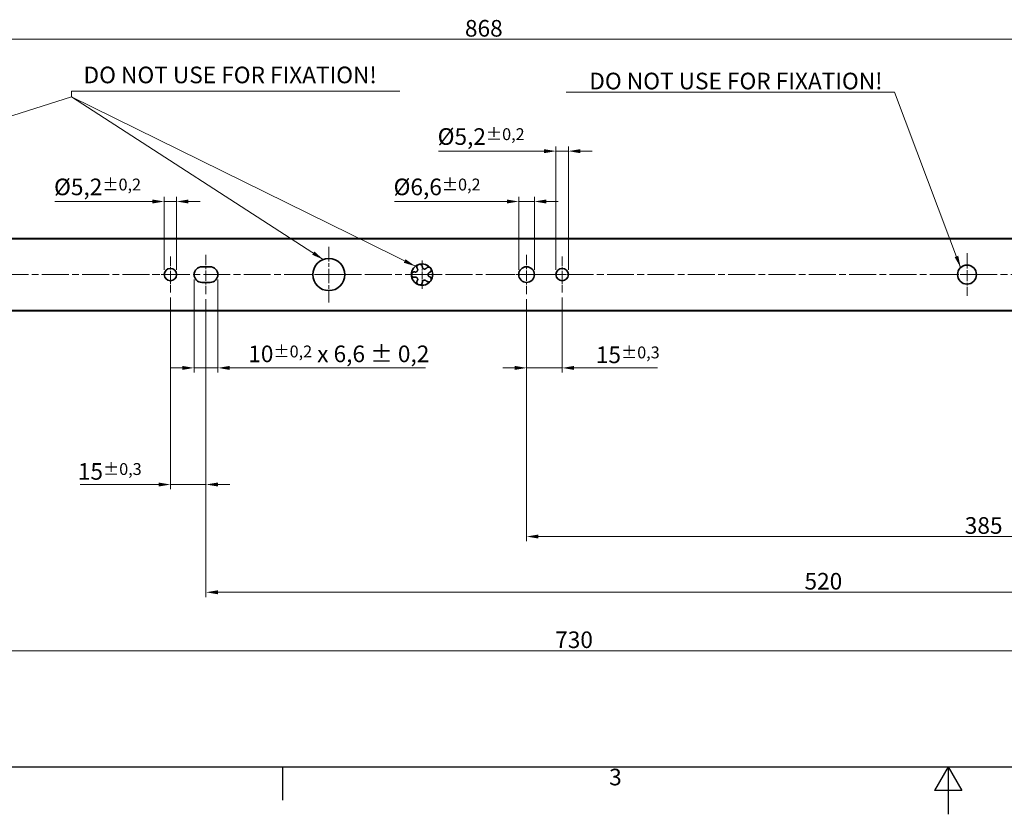
# Model space of a CAD drawing. Units: millimetres. Extents: x 0 to 1682, y 0 to 1188.
# Drawn here: x 450 to 865, y 0 to 335 of the extents above; entities that cross this region are included whole.
import ezdxf

# ---------------------------------------------------------------- set-up
doc = ezdxf.new("R2010")
doc.units = ezdxf.units.MM
doc.header["$LTSCALE"] = 2
doc.linetypes.add('CHAIN', pattern=[0.3543, 0.2362, -0.0295, 0.0591, -0.0295])
doc.layers.get('0').update_dxf_attribs({"lineweight": 20})
for name, color, linetype, lineweight in [('Border', 7, 'Continuous', 25), ('Dimension', 7, 'Continuous', 20), ('Symbol', 7, 'Continuous', 20), ('Visible', 7, 'Continuous', 35)]:
    doc.layers.add(name, color=color, linetype=linetype, lineweight=lineweight)
doc.layers.add('Centerline', color=242, linetype='CHAIN', lineweight=20, true_color=0xd12d38)
doc.styles.add('Dimensions', font='arial.ttf')
doc.dimstyles.new('Dimension style', dxfattribs={"dimscale": 2, "dimtxt": 3.5, "dimasz": 2.5, "dimexe": 1, "dimexo": 1, "dimgap": 0.5, "dimtad": 1, "dimdec": 3, "dimrnd": 1e-08, "dimtxsty": 'Dimensions', "dimcen": 0.09, "dimdle": 10, "dimclrd": 172, "dimclre": 172, "dimclrt": 7, "dimaunit": 1, "dimadec": 0, "dimazin": 2, "dimtfac": 0.714286, "dimtdec": 3, "dimtmove": 0, "dimatfit": 3, "dimfxl": 1, "dimtolj": 1, "dimlwd": -1, "dimlwe": -1, "dimarcsym": 0})
doc.dimstyles.new('Dimension style$7', dxfattribs={"dimscale": 2, "dimtxt": 3.5, "dimasz": 2.5, "dimexe": 1, "dimexo": 1, "dimgap": 0.5, "dimtad": 1, "dimdec": 3, "dimrnd": 1e-08, "dimtxsty": 'Dimensions', "dimcen": 0.09, "dimdle": 10, "dimclrd": 256, "dimclre": 172, "dimclrt": 7, "dimaunit": 1, "dimadec": 0, "dimazin": 2, "dimtfac": 0.714286, "dimtdec": 3, "dimtmove": 0, "dimatfit": 3, "dimfxl": 1, "dimtolj": 1, "dimlwd": -1, "dimlwe": -1, "dimarcsym": 0})

# ---------------------------------------------------------------- blocks, each defined once
blk = doc.blocks.new('Borders TRI')
at = {"layer": 'Border'}
for p, q in [((10, 10), (831, 10)), ((280.33, 10), (280.33, 3)), ((420.5, 10), (417.61, 5)), ((420.5, 10), (420.5, 0)), ((420.5, 10), (423.39, 5)), ((423.39, 5), (417.61, 5))]:
    blk.add_line(p, q, dxfattribs=at)
at = {"layer": 'Symbol', "color": 7, "insert": (350.42, 9.6), "char_height": 3.5, "attachment_point": 2}
blk.add_mtext('3', dxfattribs=at)
blk = doc.blocks.new('*D12')
at = {"layer": 'Defpoints', "color": 0, "transparency": 16777216}
for p in [(211.41, 326.44), (211.41, 246.34), (1079.41, 242.44)]:
    blk.add_point(p, dxfattribs=at)
at = {"layer": 'Dimension', "color": 172, "true_color": 0x0000c6, "transparency": 16777216}
for p, q in [((211.41, 248.34), (211.41, 328.44)), ((1079.41, 244.44), (1079.41, 328.44)), ((1074.41, 326.44), (216.41, 326.44))]:
    blk.add_line(p, q, dxfattribs=at)
for points in [[(216.41, 327.27), (216.41, 325.6), (211.41, 326.44)], [(1074.41, 327.27), (1074.41, 325.6), (1079.41, 326.44)]]:
    blk.add_solid(points, dxfattribs=at)
at = {"layer": 'Dimension', "color": 7, "transparency": 16777216, "insert": (645.41, 334.58), "char_height": 7, "attachment_point": 2, "style": 'Dimensions'}
blk.add_mtext('\\A1;868', dxfattribs=at)
blk = doc.blocks.new('*D18')
at = {"layer": 'Defpoints', "color": 0, "transparency": 16777216}
for p in [(318.41, 227.34), (1048.41, 227.34), (1048.41, 68.88)]:
    blk.add_point(p, dxfattribs=at)
at = {"layer": 'Dimension', "color": 172, "true_color": 0x0000c6, "transparency": 16777216}
for p, q in [((318.41, 225.34), (318.41, 66.88)), ((1048.41, 225.34), (1048.41, 66.88)), ((323.41, 68.88), (1043.41, 68.88))]:
    blk.add_line(p, q, dxfattribs=at)
for points in [[(323.41, 69.71), (323.41, 68.05), (318.41, 68.88)], [(1043.41, 69.71), (1043.41, 68.05), (1048.41, 68.88)]]:
    blk.add_solid(points, dxfattribs=at)
at = {"layer": 'Dimension', "color": 7, "transparency": 16777216, "insert": (683.41, 77.03), "char_height": 7, "attachment_point": 2, "style": 'Dimensions'}
blk.add_mtext('\\A1;730', dxfattribs=at)
blk = doc.blocks.new('*D40')
at = {"layer": 'Defpoints', "color": 0, "transparency": 16777216}
for p in [(663.41, 219.04), (1048.41, 219.74), (663.41, 117.01)]:
    blk.add_point(p, dxfattribs=at)
at = {"layer": 'Dimension', "color": 172, "true_color": 0x0000c6, "transparency": 16777216}
for p, q in [((663.41, 217.04), (663.41, 115.01)), ((1048.41, 217.74), (1048.41, 115.01)), ((1043.41, 117.01), (668.41, 117.01))]:
    blk.add_line(p, q, dxfattribs=at)
for points in [[(668.41, 117.84), (668.41, 116.17), (663.41, 117.01)], [(1043.41, 117.84), (1043.41, 116.17), (1048.41, 117.01)]]:
    blk.add_solid(points, dxfattribs=at)
at = {"layer": 'Dimension', "color": 7, "transparency": 16777216, "insert": (855.91, 125.16), "char_height": 7, "attachment_point": 2, "style": 'Dimensions'}
blk.add_mtext('\\A1;385', dxfattribs=at)
blk = doc.blocks.new('*D41')
at = {"layer": 'Defpoints', "color": 0, "transparency": 16777216}
for p in [(666.71, 258.13), (660.11, 227.34), (666.71, 227.34)]:
    blk.add_point(p, dxfattribs=at)
at = {"layer": 'Dimension', "color": 172, "true_color": 0x0000c6, "transparency": 16777216}
for p, q in [((655.11, 258.13), (607.73, 258.13)), ((660.11, 229.34), (660.11, 260.13)), ((666.71, 258.13), (660.11, 258.13)), ((666.71, 229.34), (666.71, 260.13)), ((671.71, 258.13), (676.71, 258.13))]:
    blk.add_line(p, q, dxfattribs=at)
for points in [[(655.11, 258.96), (655.11, 257.29), (660.11, 258.13)], [(671.71, 258.96), (671.71, 257.29), (666.71, 258.13)]]:
    blk.add_solid(points, dxfattribs=at)
at = {"layer": 'Dimension', "color": 7, "transparency": 16777216, "insert": (625.72, 267.77), "char_height": 7, "attachment_point": 2, "style": 'Dimensions'}
blk.add_mtext('\\A1;\\fArial|b0|i0;\\H7.0000;Ø6,6{\\H5;±0,2}', dxfattribs=at)
blk = doc.blocks.new('*D51')
at = {"layer": 'Defpoints', "color": 0, "transparency": 16777216}
for p in [(663.41, 219.04), (678.41, 219.74), (678.41, 188.04)]:
    blk.add_point(p, dxfattribs=at)
at = {"layer": 'Dimension', "color": 172, "true_color": 0x0000c6, "transparency": 16777216}
for p, q in [((663.41, 217.04), (663.41, 186.04)), ((678.41, 217.74), (678.41, 186.04)), ((658.41, 188.04), (653.41, 188.04)), ((663.41, 188.04), (678.41, 188.04)), ((683.41, 188.04), (718.55, 188.04))]:
    blk.add_line(p, q, dxfattribs=at)
for points in [[(658.41, 188.87), (658.41, 187.2), (663.41, 188.04)], [(683.41, 188.87), (683.41, 187.2), (678.41, 188.04)]]:
    blk.add_solid(points, dxfattribs=at)
at = {"layer": 'Dimension', "color": 7, "transparency": 16777216, "insert": (706.03, 197.05), "char_height": 7, "attachment_point": 2, "style": 'Dimensions'}
blk.add_mtext('\\A1;15{\\H5;±0,3}', dxfattribs=at)
blk = doc.blocks.new('*D52')
at = {"layer": 'Defpoints', "color": 0, "transparency": 16777216}
for p in [(528.41, 219.04), (1048.41, 219.74), (528.41, 93.52)]:
    blk.add_point(p, dxfattribs=at)
at = {"layer": 'Dimension', "color": 172, "true_color": 0x0000c6, "transparency": 16777216}
for p, q in [((528.41, 217.04), (528.41, 91.52)), ((1048.41, 217.74), (1048.41, 91.52)), ((1043.41, 93.52), (533.41, 93.52))]:
    blk.add_line(p, q, dxfattribs=at)
for points in [[(533.41, 94.35), (533.41, 92.68), (528.41, 93.52)], [(1043.41, 94.35), (1043.41, 92.68), (1048.41, 93.52)]]:
    blk.add_solid(points, dxfattribs=at)
at = {"layer": 'Dimension', "color": 7, "transparency": 16777216, "insert": (788.41, 101.67), "char_height": 7, "attachment_point": 2, "style": 'Dimensions'}
blk.add_mtext('\\A1;520', dxfattribs=at)
blk = doc.blocks.new('*D53')
at = {"layer": 'Defpoints', "color": 0, "transparency": 16777216}
for p in [(675.81, 279.34), (675.81, 227.34), (681.01, 227.34)]:
    blk.add_point(p, dxfattribs=at)
at = {"layer": 'Dimension', "color": 172, "true_color": 0x0000c6, "transparency": 16777216}
for p, q in [((670.81, 279.34), (626.29, 279.34)), ((675.81, 229.34), (675.81, 281.34)), ((681.01, 279.34), (675.81, 279.34)), ((681.01, 229.34), (681.01, 281.34)), ((686.01, 279.34), (691.01, 279.34))]:
    blk.add_line(p, q, dxfattribs=at)
for points in [[(670.81, 280.17), (670.81, 278.5), (675.81, 279.34)], [(686.01, 280.17), (686.01, 278.5), (681.01, 279.34)]]:
    blk.add_solid(points, dxfattribs=at)
at = {"layer": 'Dimension', "color": 7, "transparency": 16777216, "insert": (644.28, 288.98), "char_height": 7, "attachment_point": 2, "style": 'Dimensions'}
blk.add_mtext('\\A1;\\fArial|b0|i0;\\H7.0000;Ø5,2{\\H5;±0,2}', dxfattribs=at)
blk = doc.blocks.new('*D54')
at = {"layer": 'Defpoints', "color": 0, "transparency": 16777216}
for p in [(510.81, 258.13), (510.81, 227.34), (516.01, 227.34)]:
    blk.add_point(p, dxfattribs=at)
at = {"layer": 'Dimension', "color": 172, "true_color": 0x0000c6, "transparency": 16777216}
for p, q in [((505.81, 258.13), (464.74, 258.13)), ((510.81, 229.34), (510.81, 260.13)), ((516.01, 258.13), (510.81, 258.13)), ((516.01, 229.34), (516.01, 260.13)), ((521.01, 258.13), (526.01, 258.13))]:
    blk.add_line(p, q, dxfattribs=at)
for points in [[(505.81, 258.96), (505.81, 257.29), (510.81, 258.13)], [(521.01, 258.96), (521.01, 257.29), (516.01, 258.13)]]:
    blk.add_solid(points, dxfattribs=at)
at = {"layer": 'Dimension', "color": 7, "transparency": 16777216, "insert": (482.73, 267.77), "char_height": 7, "attachment_point": 2, "style": 'Dimensions'}
blk.add_mtext('\\A1;\\fArial|b0|i0;\\H7.0000;Ø5,2{\\H5;±0,2}', dxfattribs=at)
blk = doc.blocks.new('*D55')
at = {"layer": 'Defpoints', "color": 0, "transparency": 16777216}
for p in [(513.41, 219.74), (528.41, 219.04), (528.41, 138.91)]:
    blk.add_point(p, dxfattribs=at)
at = {"layer": 'Dimension', "color": 172, "true_color": 0x0000c6, "transparency": 16777216}
for p, q in [((513.41, 217.74), (513.41, 136.91)), ((528.41, 217.04), (528.41, 136.91)), ((508.41, 138.91), (475.36, 138.91)), ((528.41, 138.91), (513.41, 138.91)), ((533.41, 138.91), (538.41, 138.91))]:
    blk.add_line(p, q, dxfattribs=at)
for points in [[(508.41, 139.75), (508.41, 138.08), (513.41, 138.91)], [(533.41, 139.75), (533.41, 138.08), (528.41, 138.91)]]:
    blk.add_solid(points, dxfattribs=at)
at = {"layer": 'Dimension', "color": 7, "transparency": 16777216, "insert": (487.88, 147.93), "char_height": 7, "attachment_point": 2, "style": 'Dimensions'}
blk.add_mtext('\\A1;15{\\H5;±0,3}', dxfattribs=at)
blk = doc.blocks.new('*D56')
at = {"layer": 'Defpoints', "color": 0, "transparency": 16777216}
for p in [(523.41, 227.34), (533.41, 227.34), (533.41, 188.04)]:
    blk.add_point(p, dxfattribs=at)
at = {"layer": 'Dimension', "color": 172, "true_color": 0x0000c6, "transparency": 16777216}
for p, q in [((523.41, 225.34), (523.41, 186.04)), ((533.41, 225.34), (533.41, 186.04)), ((518.41, 188.04), (513.41, 188.04)), ((523.41, 188.04), (533.41, 188.04)), ((538.41, 188.04), (620.92, 188.04))]:
    blk.add_line(p, q, dxfattribs=at)
for points in [[(518.41, 188.87), (518.41, 187.2), (523.41, 188.04)], [(538.41, 188.87), (538.41, 187.2), (533.41, 188.04)]]:
    blk.add_solid(points, dxfattribs=at)
at = {"layer": 'Dimension', "color": 7, "transparency": 16777216, "insert": (584.34, 197.45), "char_height": 7, "attachment_point": 2, "style": 'Dimensions'}
blk.add_mtext('\\A1;\\fArial|b0|i0;\\H7.0000;10{\\H5;±0,2} x 6,6 ± 0,2', dxfattribs=at)

msp = doc.modelspace()

# ---------------------------------------------------------------- linework, layer by layer
at = {"layer": 'Centerline', "linetype": 'CHAIN', "ltscale": 13.056587}
for p, q in [((580.1566, 239.0852), (580.1566, 215.5852)), ((591.9066, 227.3352), (568.4066, 227.3352))]:
    msp.add_line(p, q, dxfattribs=at)
at = {"layer": 'Centerline', "linetype": 'CHAIN', "ltscale": 8.445076}
for p, q in [((513.4066, 234.9352), (513.4066, 219.7352)), ((678.4066, 234.9352), (678.4066, 219.7352)), ((521.0066, 227.3352), (505.8066, 227.3352)), ((686.0066, 227.3352), (670.8066, 227.3352))]:
    msp.add_line(p, q, dxfattribs=at)
at = {"layer": 'Centerline', "linetype": 'CHAIN', "ltscale": 9.222921}
for p, q in [((528.4066, 235.6352), (528.4066, 219.0352)), ((663.4066, 235.6352), (663.4066, 219.0352)), ((671.7066, 227.3352), (655.1066, 227.3352))]:
    msp.add_line(p, q, dxfattribs=at)
at = {"layer": 'Centerline', "linetype": 'CHAIN', "ltscale": 6.667144}
for p, q in [((619.4066, 233.3352), (619.4066, 221.3352)), ((625.4066, 227.3352), (613.4066, 227.3352))]:
    msp.add_line(p, q, dxfattribs=at)
at = {"layer": 'Centerline', "linetype": 'CHAIN', "ltscale": 10.000767}
for p, q in [((848.9066, 236.3352), (848.9066, 218.3352)), ((857.9066, 227.3352), (839.9066, 227.3352))]:
    msp.add_line(p, q, dxfattribs=at)
at = {"layer": 'Centerline', "linetype": 'CHAIN', "ltscale": 23.990969}
msp.add_line((187.3095, 227.3352), (1101.4787, 227.3352), dxfattribs=at)
at = {"layer": 'Visible'}
for p, q in [((1079.4066, 242.4352), (219.4066, 242.4352)), ((1077.5366, 242.5852), (230.2602, 242.5852)), ((526.7066, 230.6352), (530.1066, 230.6352)), ((530.1066, 224.0352), (526.7066, 224.0352)), ((1077.5366, 212.0852), (230.2602, 212.0852)), ((1079.4066, 212.2352), (237.9897, 212.2352))]:
    msp.add_line(p, q, dxfattribs=at)
for centre, radius in [((580.1566, 227.3352), 6.75), ((513.4066, 227.3352), 2.6), ((663.4066, 227.3352), 3.3), ((678.4066, 227.3352), 2.6), ((848.9066, 227.3352), 4)]:
    msp.add_circle(centre, radius, dxfattribs=at)
for centre, radius, start, end in [((526.7066, 227.3352), 3.3, 90, 270), ((530.1066, 227.3352), 3.3, 270, 90), ((619.4066, 227.3352), 4.5, 108, 180), ((619.4066, 227.3352), 4.5, 36, 108), ((619.4066, 227.3352), 4.5, 324, 36), ((619.4066, 227.3352), 4.5, 180, 252), ((619.4066, 227.3352), 4.5, 252, 324)]:
    msp.add_arc(centre, radius, start, end, dxfattribs=at)
for points, knots in [([(614.9066, 227.3352), (614.9066, 227.4207), (614.9168, 227.5131), (614.959, 227.6902), (614.9909, 227.7749), (615.1129, 228.0201), (615.2587, 228.1805), (615.5582, 228.3899), (615.7444, 228.4574), (616.0778, 228.4947), (616.2258, 228.4811), (616.3595, 228.4446)], [0.253706408, 0.253706408, 0.253706408, 0.253706408, 0.279353683, 0.279353683, 0.305000958, 0.305000958, 0.366109051, 0.366109051, 0.436760933, 0.436760933, 0.493967701, 0.493967701, 0.493967701, 0.493967701]), ([(616.3595, 228.4446), (616.4373, 228.4233), (616.5218, 228.4111), (616.7233, 228.4105), (616.8419, 228.4314), (617.0269, 228.5024), (617.1069, 228.5441), (617.2574, 228.6563), (617.3278, 228.7272), (617.4403, 228.882), (617.486, 228.9709), (617.5462, 229.1487), (617.5611, 229.2377), (617.5715, 229.4356), (617.5547, 229.5548), (617.4919, 229.7463), (617.4542, 229.8229), (617.4099, 229.8903)], [0.010809423, 0.010809423, 0.010809423, 0.010809423, 0.043731769, 0.043731769, 0.087463538, 0.087463538, 0.116161345, 0.116161345, 0.144859153, 0.144859153, 0.17355696, 0.17355696, 0.202254767, 0.202254767, 0.245986536, 0.245986536, 0.278908882, 0.278908882, 0.278908882, 0.278908882]), ([(617.4099, 229.8903), (617.3339, 230.0062), (617.2751, 230.1427), (617.2076, 230.4713), (617.2143, 230.6693), (617.3209, 231.0188), (617.4283, 231.2071), (617.6239, 231.3989), (617.6945, 231.4554), (617.8499, 231.5502), (617.9347, 231.5885), (618.016, 231.6149)], [0.013445115, 0.013445115, 0.013445115, 0.013445115, 0.070651883, 0.070651883, 0.141303765, 0.141303765, 0.202411857, 0.202411857, 0.228059133, 0.228059133, 0.253706408, 0.253706408, 0.253706408, 0.253706408]), ([(618.016, 231.6149), (618.0973, 231.6413), (618.1884, 231.6602), (618.3699, 231.6748), (618.4602, 231.6706), (618.7312, 231.6304), (618.9288, 231.5413), (619.2205, 231.3211), (619.3422, 231.1649), (619.4808, 230.8593), (619.5135, 230.7144), (619.5201, 230.5759)], [0.253706408, 0.253706408, 0.253706408, 0.253706408, 0.279353683, 0.279353683, 0.305000958, 0.305000958, 0.366109051, 0.366109051, 0.436760933, 0.436760933, 0.493967701, 0.493967701, 0.493967701, 0.493967701]), ([(619.5201, 230.5759), (619.5239, 230.4954), (619.5384, 230.4112), (619.6001, 230.2194), (619.6566, 230.1131), (619.7814, 229.9591), (619.8458, 229.8959), (619.999, 229.7874), (620.0882, 229.7424), (620.2701, 229.6832), (620.3688, 229.6673), (620.5565, 229.665), (620.6457, 229.6783), (620.8372, 229.7296), (620.9454, 229.7823), (621.108, 229.9012), (621.1692, 229.9608), (621.2197, 230.0237)], [0.010809423, 0.010809423, 0.010809423, 0.010809423, 0.043731769, 0.043731769, 0.087463538, 0.087463538, 0.116161345, 0.116161345, 0.144859153, 0.144859153, 0.17355696, 0.17355696, 0.202254767, 0.202254767, 0.245986536, 0.245986536, 0.278908882, 0.278908882, 0.278908882, 0.278908882]), ([(621.2197, 230.0237), (621.3064, 230.1319), (621.4181, 230.2299), (621.7098, 230.3957), (621.9, 230.4505), (622.2654, 230.4571), (622.4777, 230.4131), (622.7205, 230.2864), (622.7961, 230.2366), (622.9343, 230.1182), (622.9969, 230.0494), (623.0472, 229.9802)], [0.013445115, 0.013445115, 0.013445115, 0.013445115, 0.070651883, 0.070651883, 0.141303765, 0.141303765, 0.202411857, 0.202411857, 0.228059133, 0.228059133, 0.253706408, 0.253706408, 0.253706408, 0.253706408]), ([(622.5238, 228.2287), (622.4484, 228.2001), (622.3728, 228.1604), (622.2095, 228.0424), (622.1259, 227.9558), (622.0179, 227.7896), (621.9777, 227.7088), (621.9219, 227.5296), (621.9066, 227.4308), (621.9066, 227.2395), (621.9219, 227.1407), (621.9777, 226.9615), (622.0179, 226.8807), (622.1259, 226.7145), (622.2095, 226.6279), (622.3728, 226.51), (622.4484, 226.4702), (622.5238, 226.4416)], [0.010809423, 0.010809423, 0.010809423, 0.010809423, 0.043731769, 0.043731769, 0.087463538, 0.087463538, 0.116161345, 0.116161345, 0.144859153, 0.144859153, 0.17355696, 0.17355696, 0.202254767, 0.202254767, 0.245986536, 0.245986536, 0.278908882, 0.278908882, 0.278908882, 0.278908882]), ([(623.0472, 229.9802), (623.0974, 229.911), (623.1435, 229.8302), (623.2135, 229.6621), (623.2374, 229.5749), (623.2829, 229.3048), (623.2592, 229.0893), (623.14, 228.7439), (623.029, 228.5799), (622.7812, 228.3537), (622.6535, 228.2777), (622.5238, 228.2287)], [0.253706408, 0.253706408, 0.253706408, 0.253706408, 0.279353683, 0.279353683, 0.305000958, 0.305000958, 0.366109051, 0.366109051, 0.436760933, 0.436760933, 0.493967701, 0.493967701, 0.493967701, 0.493967701]), ([(616.3595, 226.2258), (616.2258, 226.1893), (616.0778, 226.1756), (615.7444, 226.2129), (615.5582, 226.2804), (615.2587, 226.4898), (615.1129, 226.6502), (614.9909, 226.8955), (614.959, 226.9801), (614.9168, 227.1572), (614.9066, 227.2497), (614.9066, 227.3352)], [0.013445115, 0.013445115, 0.013445115, 0.013445115, 0.070651883, 0.070651883, 0.141303765, 0.141303765, 0.202411857, 0.202411857, 0.228059133, 0.228059133, 0.253706408, 0.253706408, 0.253706408, 0.253706408]), ([(617.4099, 224.78), (617.4542, 224.8475), (617.4919, 224.924), (617.5547, 225.1155), (617.5715, 225.2347), (617.5611, 225.4326), (617.5462, 225.5216), (617.486, 225.6994), (617.4403, 225.7883), (617.3278, 225.9431), (617.2574, 226.014), (617.1069, 226.1262), (617.0269, 226.1679), (616.8419, 226.2389), (616.7233, 226.2598), (616.5218, 226.2593), (616.4373, 226.247), (616.3595, 226.2258)], [0.010809423, 0.010809423, 0.010809423, 0.010809423, 0.043731769, 0.043731769, 0.087463538, 0.087463538, 0.116161345, 0.116161345, 0.144859153, 0.144859153, 0.17355696, 0.17355696, 0.202254767, 0.202254767, 0.245986536, 0.245986536, 0.278908882, 0.278908882, 0.278908882, 0.278908882]), ([(618.016, 223.0554), (617.9347, 223.0818), (617.8499, 223.1201), (617.6945, 223.215), (617.6239, 223.2714), (617.4283, 223.4633), (617.3209, 223.6515), (617.2143, 224.0011), (617.2076, 224.199), (617.2751, 224.5276), (617.3339, 224.6641), (617.4099, 224.78)], [0.253706408, 0.253706408, 0.253706408, 0.253706408, 0.279353683, 0.279353683, 0.305000958, 0.305000958, 0.366109051, 0.366109051, 0.436760933, 0.436760933, 0.493967701, 0.493967701, 0.493967701, 0.493967701]), ([(619.5201, 224.0944), (619.5135, 223.9559), (619.4808, 223.811), (619.3422, 223.5054), (619.2205, 223.3492), (618.9288, 223.1291), (618.7312, 223.0399), (618.4602, 222.9997), (618.3699, 222.9955), (618.1884, 223.0101), (618.0973, 223.029), (618.016, 223.0554)], [0.013445115, 0.013445115, 0.013445115, 0.013445115, 0.070651883, 0.070651883, 0.141303765, 0.141303765, 0.202411857, 0.202411857, 0.228059133, 0.228059133, 0.253706408, 0.253706408, 0.253706408, 0.253706408]), ([(621.2197, 224.6466), (621.1692, 224.7095), (621.108, 224.7691), (620.9454, 224.888), (620.8372, 224.9408), (620.6457, 224.9921), (620.5565, 225.0054), (620.3688, 225.0031), (620.2701, 224.9871), (620.0882, 224.928), (619.999, 224.8829), (619.8458, 224.7744), (619.7814, 224.7112), (619.6566, 224.5572), (619.6001, 224.4509), (619.5384, 224.2591), (619.5239, 224.1749), (619.5201, 224.0944)], [0.010809423, 0.010809423, 0.010809423, 0.010809423, 0.043731769, 0.043731769, 0.087463538, 0.087463538, 0.116161345, 0.116161345, 0.144859153, 0.144859153, 0.17355696, 0.17355696, 0.202254767, 0.202254767, 0.245986536, 0.245986536, 0.278908882, 0.278908882, 0.278908882, 0.278908882]), ([(623.0472, 224.6901), (622.9969, 224.621), (622.9343, 224.5522), (622.7961, 224.4337), (622.7205, 224.384), (622.4777, 224.2573), (622.2654, 224.2132), (621.9, 224.2198), (621.7098, 224.2747), (621.4181, 224.4405), (621.3064, 224.5385), (621.2197, 224.6466)], [0.253706408, 0.253706408, 0.253706408, 0.253706408, 0.279353683, 0.279353683, 0.305000958, 0.305000958, 0.366109051, 0.366109051, 0.436760933, 0.436760933, 0.493967701, 0.493967701, 0.493967701, 0.493967701]), ([(622.5238, 226.4416), (622.6535, 226.3926), (622.7812, 226.3167), (623.029, 226.0905), (623.14, 225.9265), (623.2592, 225.581), (623.2829, 225.3655), (623.2374, 225.0954), (623.2135, 225.0082), (623.1435, 224.8401), (623.0974, 224.7593), (623.0472, 224.6901)], [0.013445115, 0.013445115, 0.013445115, 0.013445115, 0.070651883, 0.070651883, 0.141303765, 0.141303765, 0.202411857, 0.202411857, 0.228059133, 0.228059133, 0.253706408, 0.253706408, 0.253706408, 0.253706408])]:
    msp.add_open_spline(points, degree=3, knots=knots, dxfattribs=at)

# ---------------------------------------------------------------- block references
at = {"xscale": 2, "yscale": 2, "zscale": 2}
msp.add_blockref('Borders TRI', (0, 0), dxfattribs=at)

# ---------------------------------------------------------------- texts
at = {"layer": 'Symbol', "color": 7, "char_height": 7, "width": 134.766006, "style": 'Dimensions'}
for s, insert, attachment_point in [('{DO NOT USE FOR FIXATION!}', (476.8364, 305.7487), 7), ('{\\fArial|b0|i0;DO NOT USE FOR FIXATION!}', (813.3132, 305.3704), 9)]:
    msp.add_mtext(s, dxfattribs=dict(at, insert=insert, attachment_point=attachment_point))

# ---------------------------------------------------------------- dimensions: what is measured, and where the dimension line sits
at = {"layer": 'Dimension', "color": 172, "true_color": 0x0000c6}
for base, p1, p2, override, picture, middle in [((211.4066, 326.4352), (1079.4066, 242.4352), (211.4066, 246.3352), {"dimgap": 0.5, "dimdec": 3, "dimtol": 0, "dimlim": 0, "dimtp": 0, "dimtm": 0, "dimtdec": 3, "dimtofl": 0, "dimatfit": 1}, '*D12', (645.4066, 326.4352)), ((1048.4066, 68.8801), (318.4066, 227.3352), (1048.4066, 227.3352), {"dimgap": 0.5, "dimdec": 3, "dimtol": 0, "dimlim": 0, "dimtp": 0, "dimtm": 0, "dimtdec": 3, "dimtofl": 0, "dimatfit": 1}, '*D18', (683.4066, 68.8801)), ((528.4066, 138.9125), (513.4066, 219.7352), (528.4066, 219.0352), {"dimgap": 0.5, "dimdec": 3, "dimtol": 1, "dimlim": 0, "dimtp": 0.3, "dimtm": 0.3, "dimtdec": 3, "dimtofl": 1, "dimatfit": 1}, '*D55', (487.8793, 138.9125)), ((528.4066, 93.5177), (1048.4066, 219.7352), (528.4066, 219.0352), {"dimgap": 0.5, "dimdec": 3, "dimtol": 0, "dimlim": 0, "dimtp": 0, "dimtm": 0, "dimtdec": 3, "dimtofl": 0, "dimatfit": 1}, '*D52', (788.4066, 93.5177)), ((678.4066, 188.0352), (663.4066, 219.0352), (678.4066, 219.7352), {"dimgap": 0.5, "dimdec": 3, "dimtol": 1, "dimlim": 0, "dimtp": 0.3, "dimtm": 0.3, "dimtdec": 3, "dimtofl": 1, "dimatfit": 1}, '*D51', (706.0271, 188.0352)), ((663.4066, 117.0074), (1048.4066, 219.7352), (663.4066, 219.0352), {"dimgap": 0.5, "dimdec": 3, "dimtol": 0, "dimlim": 0, "dimtp": 0, "dimtm": 0, "dimtdec": 3, "dimtofl": 0, "dimatfit": 1}, '*D40', (855.9066, 117.0074))]:
    dim = msp.add_linear_dim(base=base, p1=p1, p2=p2, angle=180, dimstyle='Dimension style', override=override, dxfattribs=at)
    dim.commit()
    dim.dimension.update_dxf_attribs({"geometry": picture, "text_midpoint": middle, "dimtype": 160})
for base, p1, p2, text, picture, middle in [((675.8066, 279.3352), (681.0066, 227.3352), (675.8066, 227.3352), '\\fArial|b0|i0;\\H7.0000;Ø<>', '*D53', (644.2787, 279.3352)), ((510.8066, 258.1269), (516.0066, 227.3352), (510.8066, 227.3352), '\\fArial|b0|i0;\\H7.0000;Ø<>', '*D54', (482.7271, 258.1269)), ((666.7066, 258.1269), (660.1066, 227.3352), (666.7066, 227.3352), '\\fArial|b0|i0;\\H7.0000;Ø<>', '*D41', (625.721, 258.1269)), ((533.4066, 188.0352), (523.4066, 227.3352), (533.4066, 227.3352), '\\fArial|b0|i0;\\H7.0000;<> x 6,6 ± 0,2', '*D56', (584.3391, 188.0352))]:
    dim = msp.add_linear_dim(base=base, p1=p1, p2=p2, angle=180, text=text, dimstyle='Dimension style', override={"dimgap": 0.5, "dimdec": 3, "dimtol": 1, "dimlim": 0, "dimtp": 0.2, "dimtm": 0.2, "dimtdec": 3, "dimtofl": 1, "dimatfit": 1}, dxfattribs=at)
    dim.commit()
    dim.dimension.update_dxf_attribs({"geometry": picture, "text_midpoint": middle, "dimtype": 160})

# ---------------------------------------------------------------- leaders
at = {"layer": 'Symbol', "annotation_type": 0, "has_hookline": 1, "text_width": 133.1719}
for points, hookline_direction in [([(246.1369, 230.2584), (471.8364, 302.2487), (471.8364, 304.582), (476.8364, 304.582)], 0), ([(846.2242, 230.3024), (818.3132, 304.2037), (813.3132, 304.2037)], 1)]:
    msp.add_leader(points, dimstyle='Dimension style$7', override={"dimgap": 0, "dimtad": 1}, dxfattribs=dict(at, hookline_direction=hookline_direction))
at = {"layer": 'Symbol'}
for points in [[(577.8081, 233.6634), (471.8364, 302.2487)], [(616.5909, 230.8454), (471.8364, 302.2487)]]:
    msp.add_leader(points, dimstyle='Dimension style$7', override={"dimtad": 0}, dxfattribs=at)

doc.saveas('drawing.dxf')
